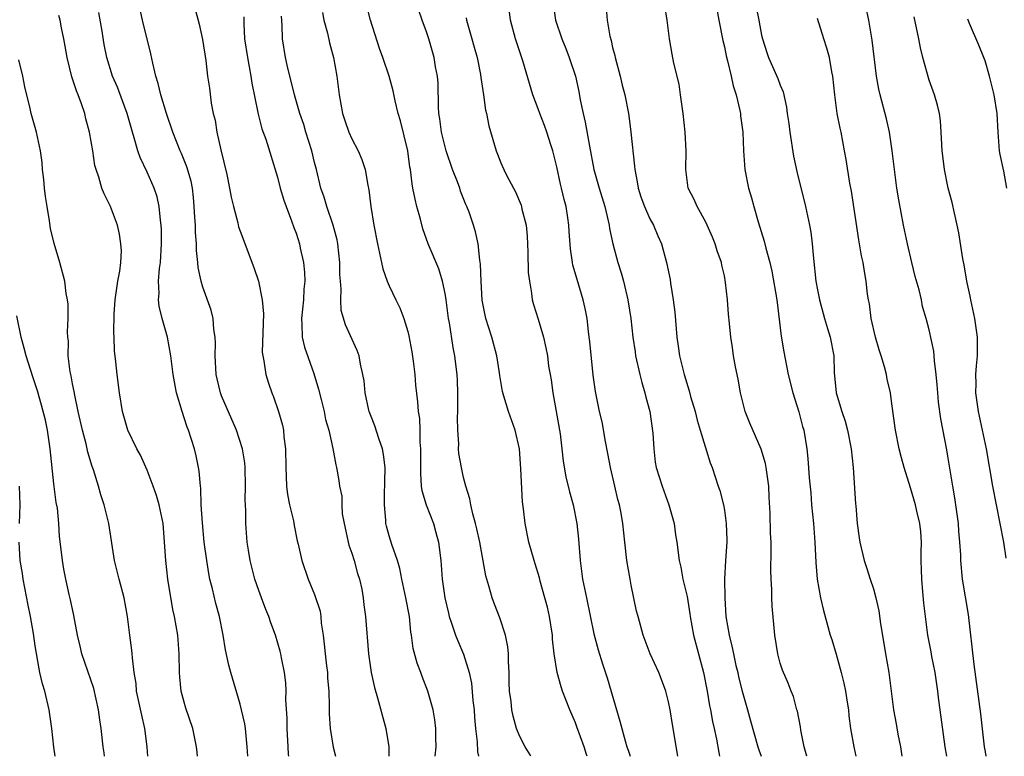
# Model space of a CAD drawing. Units: inches. Extents: x 2535000 to 2538000, y 1551000 to 1554000.
# Drawn here: x 2536107 to 2536213, y 1551000 to 1551079 of the extents above; entities that cross this region are included whole.
import ezdxf

# ---------------------------------------------------------------- set-up
doc = ezdxf.new("R2010")
doc.units = ezdxf.units.IN
doc.header["$MEASUREMENT"] = 0
doc.layers.add('LD25351551_2ft', color=253, linetype='Continuous')

msp = doc.modelspace()

# ---------------------------------------------------------------- linework, layer by layer
at = {"layer": 'LD25351551_2ft'}
for points, elevation in [([(2536136.23, 1551000), (2536136.2, 1551000.2), (2536136.14, 1551001), (2536136.04, 1551003), (2536136.05, 1551004.05), (2536135.91, 1551006.09), (2536135.93, 1551007), (2536135.89, 1551007.89), (2536135.75, 1551009), (2536135.44, 1551010.56), (2536135.37, 1551011), (2536135.3, 1551011.3), (2536134.79, 1551013), (2536134.31, 1551014.31), (2536134.09, 1551015), (2536133.76, 1551015.76), (2536133.31, 1551017), (2536133, 1551017.8), (2536132.58, 1551019), (2536132.07, 1551021), (2536131.88, 1551022.12), (2536131.77, 1551023), (2536131.61, 1551025), (2536131.6, 1551026.4), (2536131.53, 1551027.53), (2536131.59, 1551029), (2536131.55, 1551031), (2536131.51, 1551031.51), (2536131.25, 1551033), (2536130.59, 1551035), (2536129, 1551038.71), (2536128.89, 1551039), (2536128.52, 1551040.52), (2536128.43, 1551041), (2536128.32, 1551043), (2536128.36, 1551044.36), (2536128.32, 1551045), (2536128.17, 1551045.83), (2536128.11, 1551047), (2536127.9, 1551047.9), (2536127, 1551050.36), (2536126.8, 1551051), (2536126.48, 1551052.48), (2536126.46, 1551053), (2536126.31, 1551054.31), (2536126.32, 1551055), (2536126.21, 1551056.21), (2536126.19, 1551057), (2536126.15, 1551057.85), (2536126.07, 1551059), (2536125.99, 1551059.99), (2536125.87, 1551061), (2536125.74, 1551061.74), (2536125.29, 1551063.29), (2536124.71, 1551064.71), (2536124.57, 1551065), (2536123.77, 1551067), (2536123.09, 1551069), (2536122.49, 1551071), (2536122.21, 1551072.21), (2536121.95, 1551073), (2536121.61, 1551074.39), (2536121.41, 1551075.41), (2536120.53, 1551079), (2536120.1, 1551081)], 8096), ([(2536125.94, 1551081), (2536126.59, 1551078.59), (2536126.95, 1551076.95), (2536127.3, 1551074.7), (2536127.51, 1551073), (2536127.7, 1551071.7), (2536127.89, 1551070.11), (2536128.11, 1551069), (2536128.3, 1551068.3), (2536128.5, 1551067), (2536128.91, 1551065.09), (2536129.56, 1551062.44), (2536129.86, 1551061), (2536130.02, 1551060.02), (2536130.27, 1551059), (2536130.75, 1551057.25), (2536130.84, 1551056.84), (2536131, 1551056.36), (2536132.48, 1551052.48), (2536132.96, 1551051), (2536133.36, 1551049), (2536133.49, 1551047.49), (2536133.38, 1551043.38), (2536133.42, 1551043), (2536133.54, 1551042.46), (2536133.74, 1551041), (2536134.06, 1551040.06), (2536134.4, 1551039), (2536134.59, 1551038.59), (2536135.13, 1551037), (2536135.55, 1551035.55), (2536135.65, 1551035), (2536135.7, 1551034.3), (2536135.87, 1551033), (2536135.89, 1551031), (2536135.95, 1551030.05), (2536135.97, 1551029), (2536136.09, 1551028.09), (2536136.31, 1551027), (2536136.72, 1551025.28), (2536136.79, 1551024.79), (2536137.14, 1551023.14), (2536137.24, 1551022.76), (2536137.61, 1551021), (2536138.29, 1551019), (2536139, 1551017.36), (2536139.59, 1551015.59), (2536139.66, 1551015), (2536139.71, 1551014.29), (2536139.91, 1551013), (2536140.03, 1551012.03), (2536140.13, 1551011), (2536140.29, 1551009.71), (2536140.37, 1551009), (2536140.39, 1551008.39), (2536140.52, 1551007), (2536140.57, 1551005.43), (2536140.55, 1551004.55), (2536140.67, 1551003), (2536141, 1551000.99), (2536141.23, 1551000)], 8098), ([(2536162.21, 1551000), (2536162.14, 1551000.14), (2536161.62, 1551001), (2536161, 1551002.18), (2536160.69, 1551003), (2536160.32, 1551004.32), (2536160.19, 1551005), (2536160.11, 1551005.89), (2536159.94, 1551007), (2536159.9, 1551007.9), (2536159.89, 1551009), (2536159.82, 1551010.18), (2536159.82, 1551011), (2536159.76, 1551011.76), (2536159.49, 1551013), (2536158.88, 1551014.88), (2536158.32, 1551016.32), (2536158.07, 1551017), (2536157.72, 1551018.28), (2536157.48, 1551019), (2536157.37, 1551019.37), (2536156.74, 1551023), (2536156.43, 1551024.43), (2536156.28, 1551025), (2536155.98, 1551026.03), (2536155.76, 1551027), (2536155.65, 1551027.65), (2536155.23, 1551029), (2536155, 1551029.92), (2536154.76, 1551031), (2536154.49, 1551032.49), (2536154.46, 1551033), (2536154.47, 1551033.53), (2536154.36, 1551035), (2536154.35, 1551036.35), (2536154.38, 1551037), (2536154.39, 1551039), (2536154.35, 1551040.35), (2536154.3, 1551041), (2536154.19, 1551041.81), (2536154.06, 1551043), (2536153.88, 1551043.88), (2536153.47, 1551046.53), (2536153.38, 1551047), (2536153.11, 1551049), (2536153, 1551049.67), (2536152.72, 1551051), (2536152.32, 1551052.32), (2536151.19, 1551055), (2536150.61, 1551056.61), (2536150.35, 1551057.65), (2536149.99, 1551059), (2536149.79, 1551059.79), (2536149.56, 1551061), (2536149.46, 1551061.46), (2536149.28, 1551063), (2536149.23, 1551063.23), (2536149, 1551065), (2536148.22, 1551068.22), (2536147.96, 1551069), (2536147.64, 1551070.36), (2536147.42, 1551071.42), (2536147.01, 1551073), (2536146.34, 1551075), (2536145.98, 1551075.98), (2536145, 1551079), (2536144.5, 1551081)], 8106), ([(2536164.58, 1551081), (2536164.86, 1551079), (2536165.55, 1551077), (2536165.98, 1551075.98), (2536166.35, 1551075), (2536167, 1551073), (2536167.37, 1551071.37), (2536167.53, 1551070.47), (2536167.84, 1551069), (2536168.06, 1551068.06), (2536168.51, 1551065.49), (2536169, 1551063), (2536169.56, 1551061), (2536170.16, 1551059), (2536170.53, 1551057.47), (2536170.62, 1551057), (2536170.67, 1551056.67), (2536171.02, 1551055.02), (2536171.56, 1551053), (2536171.91, 1551051.91), (2536172.16, 1551051), (2536172.64, 1551049), (2536172.95, 1551047), (2536173.17, 1551045), (2536173.42, 1551043.42), (2536173.47, 1551043), (2536173.92, 1551041), (2536174.14, 1551040.14), (2536174.47, 1551039), (2536174.56, 1551038.56), (2536174.99, 1551037), (2536175.33, 1551034.67), (2536175.41, 1551033), (2536175.57, 1551031.57), (2536175.67, 1551031), (2536176.31, 1551029), (2536177.05, 1551027), (2536177.61, 1551025), (2536177.77, 1551023.77), (2536177.9, 1551023), (2536178.14, 1551021), (2536178.31, 1551020.31), (2536178.55, 1551019), (2536179, 1551017.15), (2536179.3, 1551015.3), (2536179.33, 1551015), (2536179.7, 1551013), (2536180.77, 1551009), (2536181.14, 1551007), (2536181.41, 1551005.41), (2536181.5, 1551005), (2536181.74, 1551003.74), (2536181.91, 1551003), (2536182.15, 1551001.85), (2536182.39, 1551000.39), (2536182.48, 1551000)], 8114), ([(2536211.13, 1551000), (2536211, 1551000.7), (2536210.95, 1551001), (2536210.56, 1551004.56), (2536209.84, 1551009.84), (2536209.21, 1551015.21), (2536208.59, 1551019), (2536208.39, 1551021), (2536208.38, 1551021.62), (2536208.29, 1551023), (2536208.18, 1551024.18), (2536208.15, 1551025), (2536207.75, 1551027.75), (2536207.52, 1551029), (2536207, 1551032.23), (2536206.89, 1551032.89), (2536206.24, 1551036.24), (2536206.01, 1551038.01), (2536205.92, 1551039), (2536205.87, 1551039.87), (2536205.75, 1551041), (2536205.55, 1551042.45), (2536205.54, 1551043), (2536205.5, 1551043.5), (2536205, 1551045.76), (2536204.68, 1551047), (2536204.28, 1551048.28), (2536204.17, 1551049), (2536203.93, 1551050.07), (2536203.5, 1551051.5), (2536203.12, 1551053), (2536202.66, 1551055), (2536202.24, 1551057), (2536201.73, 1551059.73), (2536201.54, 1551061), (2536201.26, 1551063), (2536201.03, 1551065), (2536200.73, 1551067), (2536200.42, 1551068.42), (2536199.73, 1551071), (2536199.6, 1551071.6), (2536199.33, 1551073), (2536198.88, 1551076.88), (2536198.5, 1551079), (2536198.07, 1551081)], 8126), ([(2536168.26, 1551000), (2536168.19, 1551000.19), (2536167.93, 1551001), (2536167.17, 1551003.17), (2536167, 1551003.6), (2536166.41, 1551005), (2536165.63, 1551007), (2536165.47, 1551007.47), (2536165.05, 1551009), (2536164.73, 1551011), (2536164.56, 1551012.56), (2536164.53, 1551013), (2536164.22, 1551015), (2536163.99, 1551015.99), (2536163.72, 1551017), (2536163.21, 1551018.79), (2536163.14, 1551019.14), (2536162.67, 1551020.67), (2536162.56, 1551021), (2536161.99, 1551023), (2536161.6, 1551025), (2536161.44, 1551026.56), (2536161.32, 1551027.32), (2536161.14, 1551030.86), (2536161, 1551033), (2536160.55, 1551035), (2536159.83, 1551037), (2536159.33, 1551038.67), (2536159.16, 1551039.16), (2536158.88, 1551040.88), (2536158.85, 1551041.15), (2536158.57, 1551043), (2536158.03, 1551045), (2536157.38, 1551047), (2536157, 1551048.95), (2536156.88, 1551051), (2536156.82, 1551052.82), (2536156.73, 1551053.27), (2536156.55, 1551055), (2536156.28, 1551056.28), (2536156.06, 1551057), (2536155.58, 1551058.42), (2536155.36, 1551059), (2536155.24, 1551059.24), (2536154.67, 1551060.67), (2536154.58, 1551061), (2536154.35, 1551061.65), (2536153.82, 1551063), (2536153.12, 1551065), (2536153, 1551065.41), (2536152.61, 1551067), (2536152.44, 1551068.44), (2536152.35, 1551069), (2536152.3, 1551069.7), (2536152.25, 1551072.25), (2536152.18, 1551073), (2536151.99, 1551074.01), (2536151.85, 1551075), (2536151.26, 1551077), (2536151, 1551077.75), (2536150.53, 1551079), (2536150.15, 1551080.15)], 8108), ([(2536178, 1551000), (2536177.42, 1551003.42), (2536177.17, 1551005), (2536177, 1551005.86), (2536176.71, 1551007), (2536176.26, 1551008.26), (2536175.96, 1551009), (2536175.05, 1551011), (2536174.29, 1551013), (2536173.73, 1551015), (2536173.58, 1551015.58), (2536173, 1551018.38), (2536172.88, 1551019), (2536172.53, 1551021), (2536172.3, 1551023), (2536172.09, 1551025), (2536171.91, 1551026.09), (2536171.73, 1551027), (2536171.56, 1551027.56), (2536171.24, 1551029), (2536170.78, 1551031), (2536170.5, 1551032.5), (2536170.22, 1551033.78), (2536169.89, 1551035.89), (2536169.6, 1551037), (2536169.16, 1551039.16), (2536168.92, 1551040.92), (2536168.54, 1551044.54), (2536168.49, 1551045), (2536168.4, 1551045.6), (2536168.25, 1551047), (2536168.06, 1551048.06), (2536167.84, 1551049), (2536167.18, 1551051.18), (2536166.73, 1551052.73), (2536166.68, 1551053), (2536166.46, 1551054.46), (2536166.32, 1551056.32), (2536166.3, 1551057), (2536166.2, 1551057.8), (2536166.01, 1551059), (2536165.79, 1551059.78), (2536165.52, 1551061), (2536165.41, 1551061.41), (2536165, 1551063.28), (2536164.57, 1551065), (2536164.35, 1551065.65), (2536163.94, 1551067), (2536163.7, 1551067.7), (2536163.17, 1551069), (2536163, 1551069.5), (2536162.43, 1551071), (2536161.34, 1551074.66), (2536160.57, 1551077), (2536160.05, 1551079), (2536159.91, 1551079.91)], 8112), ([(2536170.3, 1551080.3), (2536170.43, 1551079), (2536170.71, 1551077.29), (2536170.84, 1551076.84), (2536171, 1551076.1), (2536171.22, 1551075.22), (2536171.26, 1551075), (2536171.81, 1551073), (2536172.04, 1551072.04), (2536172.32, 1551071), (2536172.7, 1551069), (2536172.75, 1551068.75), (2536172.97, 1551067), (2536173.36, 1551063.36), (2536173.37, 1551063), (2536173.65, 1551061.65), (2536173.73, 1551061), (2536174.04, 1551060.04), (2536174.42, 1551059), (2536175, 1551057.7), (2536175.39, 1551057), (2536175.86, 1551055.86), (2536176.26, 1551055), (2536176.8, 1551053), (2536177.18, 1551051.18), (2536177.23, 1551050.77), (2536177.52, 1551049), (2536177.67, 1551047.67), (2536177.91, 1551045), (2536178.03, 1551044.03), (2536178.2, 1551043), (2536178.68, 1551041), (2536179.22, 1551039.22), (2536179.38, 1551038.62), (2536179.86, 1551037), (2536180.09, 1551036.09), (2536180.41, 1551035), (2536181.49, 1551031.49), (2536181.69, 1551031), (2536182.35, 1551029), (2536182.52, 1551028.52), (2536182.9, 1551027), (2536183, 1551026.41), (2536183.2, 1551025), (2536183.25, 1551023.25), (2536183.25, 1551023), (2536183.13, 1551021), (2536183.03, 1551019), (2536183.04, 1551017), (2536183.17, 1551015), (2536183.5, 1551013), (2536183.82, 1551011.82), (2536183.97, 1551011), (2536184.24, 1551009.76), (2536184.43, 1551009), (2536184.53, 1551008.53), (2536184.92, 1551007), (2536185.5, 1551005), (2536185.82, 1551003.82), (2536186.61, 1551001), (2536186.7, 1551000.7), (2536186.95, 1551000)], 8116), ([(2536191.85, 1551000), (2536191.56, 1551001), (2536191.2, 1551002.8), (2536191.16, 1551003.16), (2536190.85, 1551004.85), (2536190.8, 1551005), (2536190.43, 1551006.43), (2536190.17, 1551007), (2536189.85, 1551007.85), (2536189.23, 1551009.23), (2536189, 1551010.01), (2536188.74, 1551011), (2536188.42, 1551013), (2536188.13, 1551016.13), (2536188.1, 1551017), (2536188.1, 1551017.9), (2536188.02, 1551019), (2536187.99, 1551019.99), (2536188.03, 1551021.97), (2536188.01, 1551023), (2536187.96, 1551023.96), (2536187.91, 1551026.09), (2536187.82, 1551027.82), (2536187.78, 1551029), (2536187.49, 1551031), (2536187.42, 1551031.42), (2536186.95, 1551032.96), (2536185.75, 1551035.75), (2536185.25, 1551037), (2536184.75, 1551039), (2536184.49, 1551040.49), (2536184.19, 1551041.81), (2536183.98, 1551043), (2536183.87, 1551043.87), (2536183.69, 1551045), (2536183.56, 1551046.44), (2536183.45, 1551047.45), (2536183.33, 1551049), (2536183.14, 1551050.86), (2536183, 1551051.56), (2536182.73, 1551052.73), (2536182.69, 1551053), (2536182.24, 1551054.24), (2536182.02, 1551055), (2536181.73, 1551055.73), (2536181.17, 1551057), (2536181, 1551057.35), (2536180.08, 1551059), (2536179.76, 1551059.76), (2536179.13, 1551061), (2536178.87, 1551063), (2536178.91, 1551065), (2536178.8, 1551067), (2536178.57, 1551069), (2536178.3, 1551071), (2536178.13, 1551072.13), (2536177.59, 1551074.41), (2536177.38, 1551075.38), (2536177.1, 1551077), (2536176.85, 1551079), (2536176.6, 1551080.6)], 8118), ([(2536182.18, 1551080.18), (2536182.42, 1551079), (2536182.84, 1551076.84), (2536183, 1551076.15), (2536183.19, 1551075.19), (2536183.34, 1551074.66), (2536183.74, 1551073), (2536183.96, 1551071.96), (2536184.28, 1551071), (2536184.67, 1551069.33), (2536184.73, 1551069), (2536184.75, 1551068.74), (2536184.99, 1551067), (2536185.05, 1551065), (2536185.19, 1551063), (2536185.61, 1551061), (2536185.93, 1551059.93), (2536186.16, 1551059), (2536186.62, 1551057.38), (2536187.28, 1551055.28), (2536187.44, 1551054.56), (2536187.88, 1551053), (2536188.09, 1551052.09), (2536188.62, 1551049), (2536189.11, 1551045.11), (2536189.4, 1551043.4), (2536189.87, 1551041), (2536190.34, 1551039), (2536190.99, 1551036.99), (2536191.4, 1551035.4), (2536191.52, 1551035), (2536191.84, 1551033), (2536191.96, 1551031.96), (2536192.11, 1551029.89), (2536192.27, 1551028.27), (2536192.37, 1551027), (2536192.56, 1551025), (2536192.71, 1551023), (2536192.81, 1551020.81), (2536192.98, 1551019), (2536193.34, 1551017), (2536193.64, 1551015.64), (2536194.37, 1551013), (2536194.53, 1551012.53), (2536195, 1551010.96), (2536195.55, 1551009), (2536195.84, 1551007.84), (2536196, 1551007), (2536196.2, 1551005.8), (2536196.32, 1551005), (2536196.36, 1551004.36), (2536196.56, 1551003), (2536196.9, 1551001), (2536197.12, 1551000)], 8120), ([(2536186.41, 1551080.41), (2536186.7, 1551079), (2536187, 1551077.39), (2536187.09, 1551077), (2536187.55, 1551075.55), (2536187.75, 1551075), (2536188.75, 1551072.75), (2536189, 1551072.05), (2536189.32, 1551071.32), (2536189.69, 1551069.69), (2536189.76, 1551069), (2536189.92, 1551067.92), (2536190.02, 1551067), (2536190.43, 1551064.43), (2536190.78, 1551062.78), (2536191.71, 1551059), (2536192.15, 1551057), (2536192.27, 1551056.27), (2536192.44, 1551055), (2536192.56, 1551053.44), (2536192.83, 1551051), (2536193, 1551050.06), (2536193.21, 1551049), (2536193.75, 1551047), (2536194.09, 1551045.91), (2536194.35, 1551045), (2536194.74, 1551043), (2536194.79, 1551041.21), (2536195.01, 1551039), (2536195.62, 1551037), (2536195.97, 1551035.97), (2536196.24, 1551035), (2536196.62, 1551033), (2536196.83, 1551031), (2536197.09, 1551027.09), (2536197.12, 1551026.88), (2536197.27, 1551025), (2536197.46, 1551023.46), (2536197.54, 1551023), (2536198, 1551021), (2536198.26, 1551020.26), (2536198.66, 1551019), (2536199, 1551017.98), (2536199.28, 1551017), (2536199.6, 1551015.6), (2536199.77, 1551014.23), (2536200.11, 1551012.11), (2536200.32, 1551011), (2536200.66, 1551009), (2536200.9, 1551007), (2536201.17, 1551005), (2536201.46, 1551003.47), (2536201.64, 1551002.36), (2536201.9, 1551001), (2536202.07, 1551000)], 8122), ([(2536126.42, 1551000), (2536126.39, 1551000.39), (2536126.31, 1551001), (2536125.93, 1551003), (2536125.18, 1551005.18), (2536125, 1551005.8), (2536124.68, 1551007), (2536124.51, 1551008.51), (2536124.49, 1551009), (2536124.46, 1551011), (2536124.29, 1551013), (2536123.94, 1551015), (2536123.77, 1551015.77), (2536123.25, 1551019), (2536123.01, 1551021), (2536122.72, 1551025), (2536122.3, 1551027), (2536122, 1551028), (2536121.65, 1551029), (2536121, 1551030.7), (2536120.31, 1551032.31), (2536119.92, 1551033), (2536118.94, 1551035), (2536118.37, 1551037), (2536118.05, 1551039), (2536117.78, 1551041), (2536117.66, 1551042.34), (2536117.52, 1551043.52), (2536117.48, 1551045), (2536117.44, 1551045.44), (2536117.47, 1551047.47), (2536117.59, 1551049), (2536117.87, 1551051), (2536118.07, 1551052.07), (2536118.17, 1551053), (2536118.24, 1551054.24), (2536118.2, 1551055), (2536118.05, 1551056.05), (2536117.81, 1551057), (2536117.07, 1551059), (2536116.39, 1551060.39), (2536116.16, 1551061), (2536115.84, 1551062.16), (2536115.53, 1551063), (2536115.41, 1551063.41), (2536115.17, 1551065), (2536114.83, 1551067), (2536114.44, 1551068.44), (2536114.31, 1551069), (2536113.96, 1551070.04), (2536113.6, 1551071), (2536113.42, 1551071.42), (2536112.93, 1551072.93), (2536112.41, 1551075), (2536112.22, 1551076.22), (2536112.07, 1551077), (2536111.82, 1551078.18), (2536111.67, 1551079), (2536111.53, 1551079.53)], 8092), ([(2536131.83, 1551000), (2536131.77, 1551001), (2536131.56, 1551003), (2536131.49, 1551003.49), (2536131.16, 1551005), (2536131, 1551005.61), (2536129.99, 1551009), (2536129.78, 1551009.78), (2536129.42, 1551011.42), (2536129.16, 1551013), (2536128.78, 1551015), (2536128.4, 1551016.4), (2536128.03, 1551017.97), (2536127.75, 1551019), (2536127.62, 1551019.62), (2536127.41, 1551021), (2536127.15, 1551023), (2536126.94, 1551025.06), (2536126.82, 1551027), (2536126.77, 1551028.77), (2536126.74, 1551029), (2536126.6, 1551030.6), (2536126.53, 1551031), (2536126.26, 1551032.26), (2536126.08, 1551033), (2536125.44, 1551035), (2536125.32, 1551035.32), (2536125, 1551036.34), (2536124.76, 1551037), (2536124.15, 1551039), (2536123.79, 1551041), (2536123.54, 1551043), (2536123.18, 1551045), (2536122.62, 1551047), (2536122.3, 1551048.3), (2536122.23, 1551049), (2536122.29, 1551049.71), (2536122.24, 1551051), (2536122.35, 1551052.35), (2536122.45, 1551053), (2536122.57, 1551055), (2536122.54, 1551056.54), (2536122.52, 1551057), (2536122.44, 1551057.56), (2536122.31, 1551059), (2536122.07, 1551060.07), (2536121.77, 1551061), (2536121, 1551062.71), (2536120.26, 1551064.26), (2536120.02, 1551065), (2536119.63, 1551066.37), (2536119.43, 1551067), (2536118.86, 1551069), (2536118.36, 1551070.36), (2536117.82, 1551071.82), (2536117.3, 1551073), (2536116.67, 1551075), (2536116.39, 1551076.39), (2536116.17, 1551077.83), (2536115.84, 1551079.84)], 8094), ([(2536131.39, 1551079.39), (2536131.38, 1551079), (2536131.38, 1551078.62), (2536131.48, 1551077), (2536131.78, 1551075), (2536131.98, 1551074.02), (2536132.16, 1551073), (2536132.25, 1551072.25), (2536132.9, 1551069.1), (2536132.92, 1551068.92), (2536133.34, 1551067.34), (2536133.74, 1551066.26), (2536135, 1551062.15), (2536135.29, 1551061), (2536135.69, 1551059.69), (2536135.93, 1551059), (2536136.53, 1551057.47), (2536136.77, 1551056.77), (2536137, 1551056.14), (2536137.36, 1551055), (2536137.45, 1551054.55), (2536137.8, 1551053), (2536137.92, 1551051.92), (2536137.94, 1551051), (2536137.85, 1551050.15), (2536137.8, 1551049), (2536137.59, 1551047), (2536137.64, 1551046.36), (2536137.66, 1551045), (2536137.9, 1551043.9), (2536138.9, 1551041.09), (2536139.41, 1551039.41), (2536139.69, 1551038.31), (2536140.01, 1551037), (2536140.16, 1551036.16), (2536140.51, 1551035), (2536140.95, 1551033.05), (2536141.27, 1551031.27), (2536141.35, 1551031), (2536141.61, 1551029.61), (2536141.68, 1551029), (2536141.91, 1551027.91), (2536141.91, 1551027), (2536141.97, 1551026.03), (2536142.16, 1551025), (2536142.68, 1551022.68), (2536143, 1551021.79), (2536143.25, 1551021), (2536143.61, 1551019.61), (2536143.81, 1551019), (2536144.05, 1551017.95), (2536144.21, 1551017), (2536144.27, 1551016.27), (2536144.47, 1551015), (2536144.78, 1551011), (2536145.07, 1551009), (2536145.41, 1551007.4), (2536145.74, 1551006.26), (2536146.64, 1551003), (2536146.98, 1551001), (2536146.98, 1551000)], 8100), ([(2536151.94, 1551000), (2536152.05, 1551001), (2536152.03, 1551001.97), (2536152.03, 1551003), (2536151.92, 1551003.92), (2536151.73, 1551005), (2536151.17, 1551007), (2536150.55, 1551008.55), (2536150.39, 1551009), (2536150, 1551010), (2536149.58, 1551011.58), (2536149.41, 1551013), (2536149.34, 1551013.34), (2536149.17, 1551015), (2536148.79, 1551017), (2536148.35, 1551019), (2536148.15, 1551020.15), (2536147.88, 1551021), (2536147.28, 1551022.72), (2536147, 1551023.65), (2536146.71, 1551024.71), (2536146.65, 1551025), (2536146.65, 1551025.35), (2536146.49, 1551027), (2536146.51, 1551028.51), (2536146.55, 1551029), (2536146.54, 1551029.46), (2536146.58, 1551031), (2536146.41, 1551032.41), (2536146.3, 1551033), (2536145.9, 1551034.1), (2536145.47, 1551035.47), (2536145, 1551036.66), (2536144.87, 1551037), (2536144.83, 1551037.17), (2536144.43, 1551039), (2536144.32, 1551040.32), (2536144.18, 1551041), (2536143.91, 1551042.09), (2536143.77, 1551043), (2536143.57, 1551043.57), (2536142.31, 1551046.31), (2536141.85, 1551047.85), (2536141.81, 1551049), (2536141.85, 1551050.15), (2536141.76, 1551051), (2536141.71, 1551051.71), (2536141.72, 1551053), (2536141.5, 1551055), (2536141.42, 1551055.42), (2536140.99, 1551057), (2536140.3, 1551059), (2536140.02, 1551060.02), (2536139.68, 1551061), (2536139.2, 1551063), (2536139, 1551063.75), (2536138.69, 1551065), (2536138.07, 1551067), (2536137.83, 1551067.83), (2536137.42, 1551069), (2536136.83, 1551071), (2536136.48, 1551072.48), (2536136.13, 1551073.87), (2536135.88, 1551075), (2536135.55, 1551077), (2536135.51, 1551078.49), (2536135.43, 1551079.43)], 8102), ([(2536139.83, 1551079.83), (2536140, 1551079), (2536140.37, 1551077.63), (2536140.6, 1551076.6), (2536141.02, 1551075), (2536141.4, 1551073), (2536141.65, 1551071), (2536141.99, 1551069), (2536142.24, 1551068.24), (2536142.68, 1551067), (2536143, 1551066.28), (2536143.68, 1551065), (2536144.07, 1551064.07), (2536144.41, 1551063), (2536144.7, 1551061.3), (2536144.81, 1551060.81), (2536145.04, 1551059), (2536145.37, 1551057), (2536145.75, 1551055), (2536145.98, 1551054.02), (2536146.32, 1551052.32), (2536146.79, 1551051), (2536147, 1551050.5), (2536147.71, 1551049), (2536148.14, 1551048.14), (2536148.57, 1551047), (2536149, 1551045.58), (2536149.12, 1551045.12), (2536149.43, 1551043.43), (2536149.58, 1551042.42), (2536149.75, 1551041), (2536149.83, 1551039.83), (2536150.04, 1551038.04), (2536150.1, 1551037), (2536150.25, 1551036.25), (2536150.29, 1551035), (2536150.28, 1551033.72), (2536150.37, 1551033), (2536150.38, 1551032.38), (2536150.35, 1551030.35), (2536150.45, 1551029), (2536150.52, 1551028.52), (2536150.98, 1551027), (2536151.76, 1551025), (2536152.03, 1551024.03), (2536152.3, 1551023), (2536152.54, 1551021), (2536152.69, 1551019), (2536152.98, 1551017), (2536153.36, 1551015.36), (2536153.46, 1551015), (2536153.71, 1551014.29), (2536154.13, 1551013), (2536154.38, 1551012.38), (2536155, 1551010.97), (2536155.61, 1551009), (2536155.85, 1551007.85), (2536156, 1551006), (2536156.12, 1551005), (2536156.17, 1551004.17), (2536156.28, 1551003), (2536156.46, 1551001.54), (2536156.49, 1551000.49), (2536156.6, 1551000)], 8104), ([(2536155.26, 1551079.26), (2536155.31, 1551079), (2536155.89, 1551077), (2536156.13, 1551076.13), (2536156.45, 1551075), (2536156.82, 1551073.18), (2536156.86, 1551072.86), (2536157.14, 1551071), (2536157.36, 1551069.36), (2536157.46, 1551069), (2536157.69, 1551067.69), (2536158.51, 1551065), (2536158.65, 1551064.65), (2536159, 1551063.72), (2536159.32, 1551063), (2536159.61, 1551062.39), (2536160.34, 1551061), (2536160.58, 1551060.58), (2536161.17, 1551059.17), (2536161.22, 1551059), (2536161.26, 1551058.74), (2536161.7, 1551057), (2536161.82, 1551055.82), (2536161.9, 1551054.1), (2536161.94, 1551051.94), (2536162.06, 1551051), (2536162.3, 1551049.7), (2536162.37, 1551049), (2536162.5, 1551048.5), (2536163, 1551046.91), (2536163.57, 1551045), (2536163.84, 1551043.84), (2536163.99, 1551043), (2536164.12, 1551041.88), (2536164.28, 1551041), (2536164.41, 1551040.41), (2536164.57, 1551039), (2536165.37, 1551034.63), (2536165.56, 1551033), (2536165.68, 1551031.68), (2536165.98, 1551029.98), (2536166.38, 1551028.38), (2536166.77, 1551027), (2536167.16, 1551025), (2536167.32, 1551023.32), (2536167.51, 1551021), (2536167.78, 1551019), (2536168.18, 1551017), (2536169, 1551013.15), (2536169.44, 1551011.44), (2536169.91, 1551009.91), (2536170.41, 1551008.41), (2536171.78, 1551003.78), (2536172.34, 1551001.66), (2536172.54, 1551001), (2536172.67, 1551000.67), (2536172.87, 1551000)], 8110), ([(2536206.88, 1551000), (2536206.7, 1551001), (2536206.18, 1551005), (2536206.03, 1551006.03), (2536205.92, 1551007), (2536205.63, 1551009), (2536205.28, 1551010.72), (2536205.2, 1551011.2), (2536204.86, 1551013), (2536204.42, 1551016.42), (2536204.33, 1551017.67), (2536204.19, 1551019), (2536204.14, 1551021), (2536204.14, 1551021.86), (2536204.16, 1551023), (2536204.1, 1551024.1), (2536204, 1551025), (2536203.68, 1551026.32), (2536203.54, 1551027), (2536203, 1551028.82), (2536202.31, 1551031), (2536202.02, 1551032.02), (2536201.78, 1551033), (2536201.38, 1551035), (2536201, 1551037.82), (2536200.83, 1551039), (2536200.49, 1551040.49), (2536200.41, 1551041), (2536200.21, 1551041.79), (2536199.84, 1551043), (2536199.63, 1551043.63), (2536199.23, 1551045), (2536198.76, 1551047), (2536198.57, 1551048.57), (2536198.48, 1551049), (2536198.38, 1551049.62), (2536198.23, 1551051), (2536198.04, 1551052.04), (2536197.9, 1551053), (2536197.73, 1551053.73), (2536197.53, 1551055), (2536197.44, 1551055.44), (2536196.65, 1551060.65), (2536196.47, 1551061.53), (2536196.07, 1551064.07), (2536195.91, 1551065), (2536195.53, 1551067), (2536195.42, 1551067.42), (2536195.13, 1551069), (2536194.85, 1551071), (2536194.65, 1551073), (2536194.54, 1551073.46), (2536194.28, 1551075), (2536194.02, 1551076.02), (2536193.67, 1551077), (2536193, 1551079.18)], 8124), ([(2536213.25, 1551021.25), (2536213.03, 1551023), (2536211.83, 1551029), (2536211.14, 1551033), (2536210.29, 1551037), (2536210.01, 1551039), (2536210.03, 1551040.03), (2536210.02, 1551041), (2536210.08, 1551041.92), (2536210.18, 1551043), (2536210.2, 1551045), (2536209.91, 1551047), (2536209.47, 1551049), (2536209.4, 1551049.4), (2536209.05, 1551051), (2536208.74, 1551052.75), (2536208.6, 1551053.4), (2536208.19, 1551056.19), (2536208.01, 1551057), (2536207.7, 1551058.3), (2536207.46, 1551059.46), (2536207.05, 1551061), (2536206.64, 1551063), (2536206.47, 1551064.47), (2536206.39, 1551065), (2536206.34, 1551065.66), (2536206.29, 1551067), (2536206.2, 1551068.2), (2536206.09, 1551069), (2536205.88, 1551069.88), (2536205.57, 1551071), (2536205, 1551072.58), (2536204.32, 1551075), (2536204.06, 1551076.06), (2536203.9, 1551077), (2536203.37, 1551079.37)], 8128), ([(2536213.34, 1551061), (2536213, 1551062.82), (2536212.61, 1551064.61), (2536212.56, 1551065), (2536212.4, 1551067), (2536212.3, 1551069), (2536211.97, 1551071), (2536211.46, 1551073), (2536211, 1551074.64), (2536210.88, 1551075), (2536210.32, 1551076.32), (2536209.34, 1551078.66), (2536209.13, 1551079.13)], 8130), ([(2536121.08, 1551000), (2536121.02, 1551001), (2536120.77, 1551003), (2536120.43, 1551004.43), (2536119.88, 1551007), (2536119.82, 1551007.82), (2536119.63, 1551009), (2536119.44, 1551010.56), (2536119.42, 1551011), (2536119.38, 1551011.38), (2536119.15, 1551013), (2536118.9, 1551015), (2536118.55, 1551017), (2536118, 1551019), (2536117.5, 1551021), (2536116.91, 1551025), (2536116.41, 1551027), (2536116.05, 1551028.05), (2536115.79, 1551029), (2536115.25, 1551030.75), (2536115.11, 1551031.11), (2536114.64, 1551032.64), (2536114.58, 1551033), (2536114.46, 1551033.54), (2536114.06, 1551035), (2536113.61, 1551037), (2536113.23, 1551038.77), (2536113.17, 1551039.17), (2536113, 1551039.97), (2536112.84, 1551040.84), (2536112.74, 1551041.26), (2536112.54, 1551043), (2536112.57, 1551044.57), (2536112.5, 1551045), (2536112.45, 1551045.55), (2536112.54, 1551047), (2536112.54, 1551048.54), (2536112.46, 1551049), (2536112.31, 1551049.69), (2536112.16, 1551051), (2536111.63, 1551053), (2536111.03, 1551055.03), (2536110.65, 1551056.65), (2536110.54, 1551057.46), (2536110.26, 1551059), (2536110.1, 1551060.1), (2536109.98, 1551061), (2536109.9, 1551061.9), (2536109.78, 1551063), (2536109.73, 1551063.73), (2536109.57, 1551065), (2536109.14, 1551067), (2536108.55, 1551069), (2536108.45, 1551069.55), (2536107.87, 1551071.87), (2536107.67, 1551073), (2536107.23, 1551074.77)], 8090), ([(2536116.43, 1551000), (2536116.38, 1551000.38), (2536116.29, 1551001), (2536116.09, 1551003), (2536115.93, 1551003.93), (2536115.79, 1551005), (2536115.27, 1551007.27), (2536114, 1551011), (2536113.81, 1551011.81), (2536113.52, 1551013), (2536113.13, 1551015.13), (2536112.79, 1551016.79), (2536112.65, 1551017.35), (2536112.28, 1551019), (2536112.07, 1551020.07), (2536111.92, 1551021), (2536111.79, 1551022.21), (2536111.6, 1551023.6), (2536111.51, 1551025), (2536111.37, 1551026.63), (2536111.25, 1551027.25), (2536111, 1551029.23), (2536110.61, 1551033), (2536110.31, 1551035), (2536110.08, 1551036.08), (2536109.68, 1551037.68), (2536109.22, 1551039.22), (2536108.72, 1551040.72), (2536108.02, 1551043), (2536107.82, 1551043.82), (2536107.49, 1551045), (2536107, 1551047.29)], 8088), ([(2536107.3, 1551025), (2536107.37, 1551027), (2536107.3, 1551029)], 8086), ([(2536111.14, 1551000), (2536110.98, 1551000.98), (2536110.76, 1551003), (2536110.48, 1551005), (2536110.01, 1551007), (2536109.77, 1551007.77), (2536109.5, 1551009), (2536109.4, 1551009.4), (2536109, 1551011.87), (2536108.82, 1551013.18), (2536108.49, 1551015), (2536108.22, 1551016.22), (2536107.69, 1551019), (2536107.61, 1551019.61), (2536107.38, 1551021), (2536107.26, 1551023)], 8086)]:
    msp.add_lwpolyline(points, dxfattribs=dict(at, elevation=elevation))

doc.saveas('drawing.dxf')
